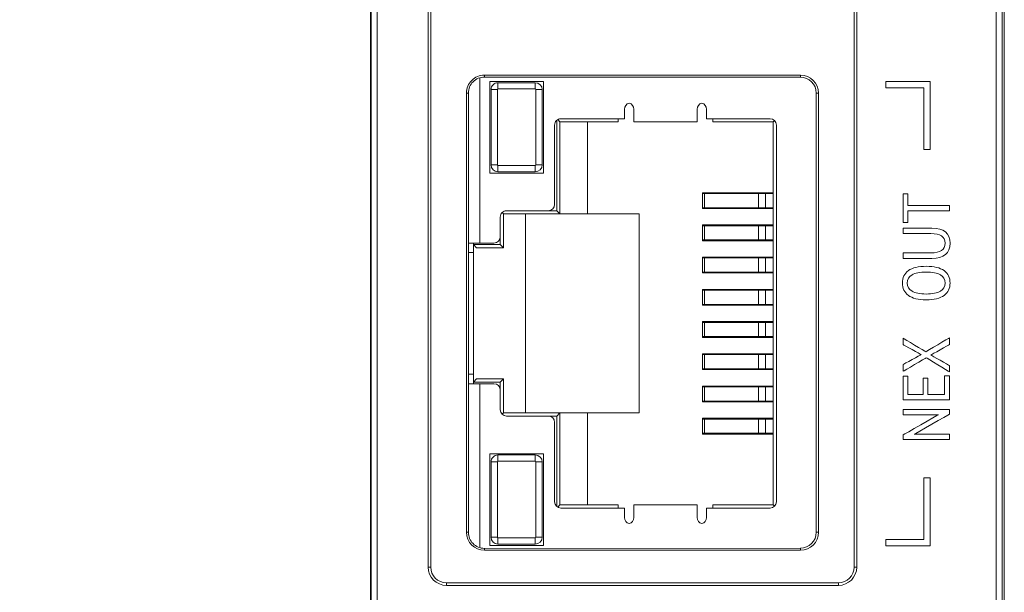
# Model space of a CAD drawing. Units: millimetres. Extents: x 0 to 592, y -1 to 415.
# Drawn here: x 221 to 252, y 190 to 208 of the extents above; entities that cross this region are included whole.
import ezdxf

# ---------------------------------------------------------------- set-up
doc = ezdxf.new("R2010")
doc.units = ezdxf.units.MM
doc.header["$MEASUREMENT"] = 0
doc.layers.add('layer 1', color=7, linetype='Continuous')
doc.layers.add('Layer0000', color=7, linetype='Continuous', lineweight=20)
doc.styles.add('文字样式①', font='txt')
doc.dimstyles.new('标准样式（宋体）', dxfattribs={"dimtxt": 5, "dimasz": 3, "dimexe": 1.25, "dimexo": 0.625, "dimtad": 1, "dimtoh": 1, "dimdsep": 46, "dimtxsty": '文字样式①', "dimcen": 0, "dimdle": 6, "dimadec": 0, "dimazin": 0, "dimtfac": 1, "dimtofl": 0, "dimtmove": 0, "dimatfit": 3, "dimfxl": 1, "dimtolj": 1, "dimarcsym": 0})

# ---------------------------------------------------------------- blocks, each defined once
blk = doc.blocks.new('*D18')
at = {"color": 0, "linetype": 'Continuous', "lineweight": -2}
for p, q in [((233.574, 267.104), (209.471, 267.104)), ((210.721, 264.104), (210.721, 170.104)), ((233.475, 167.104), (209.471, 167.104))]:
    blk.add_line(p, q, dxfattribs=at)
at = {"color": 0}
for points in [[(210.221, 264.104), (211.221, 264.104), (210.721, 267.104)], [(210.221, 170.104), (211.221, 170.104), (210.721, 167.104)]]:
    blk.add_solid(points, dxfattribs=at)
at = {"layer": 'Defpoints', "color": 0}
for p in [(234.199, 267.104), (210.721, 167.104), (234.1, 167.104)]:
    blk.add_point(p, dxfattribs=at)
at = {"color": 0, "lineweight": 9, "insert": (207.521, 216.798), "char_height": 5, "attachment_point": 5, "rotation": 90, "style": '文字样式①'}
blk.add_mtext('\\A1;100', dxfattribs=at)
blk = doc.blocks.new('*D36')
at = {"color": 0, "lineweight": -2}
for p, q in [((235.225, 271.604), (194.674, 271.604)), ((195.924, 268.604), (195.924, 170.104)), ((233.475, 167.104), (194.674, 167.104))]:
    blk.add_line(p, q, dxfattribs=at)
at = {"color": 0}
for points in [[(196.424, 268.604), (195.424, 268.604), (195.924, 271.604)], [(195.424, 170.104), (196.424, 170.104), (195.924, 167.104)]]:
    blk.add_solid(points, dxfattribs=at)
at = {"layer": 'Defpoints', "color": 0}
for p in [(235.85, 271.604), (195.924, 167.104), (234.1, 167.104)]:
    blk.add_point(p, dxfattribs=at)
at = {"color": 0, "lineweight": 9, "insert": (192.723, 219.048), "char_height": 5, "attachment_point": 5, "rotation": 90, "style": '文字样式①'}
blk.add_mtext('\\A1;104.5', dxfattribs=at)

msp = doc.modelspace()

# ---------------------------------------------------------------- linework, layer by layer
at = {"layer": 'layer 1', "color": 7, "linetype": 'Continuous', "lineweight": 18}
for points in [[(248.499, 205.772), (248.489, 205.772), (248.009, 205.772), (247.999, 205.772)], [(247.999, 205.772), (247.999, 205.762), (247.999, 205.582), (247.999, 205.572)], [(249.4, 203.615), (249.4, 203.615), (249.4, 205.762), (249.4, 205.772)], [(248.499, 205.572), (248.509, 205.572), (249.19, 205.572), (249.2, 205.572)], [(249.2, 205.572), (249.2, 205.562), (249.2, 203.625), (249.2, 203.615)], [(249.2, 203.615), (249.21, 203.615), (249.39, 203.615), (249.4, 203.615)], [(248.698, 202.217), (248.688, 202.217), (248.558, 202.217), (248.548, 202.217)], [(248.548, 202.217), (248.548, 202.207), (248.548, 201.319), (248.548, 201.309)], [(248.698, 201.849), (248.698, 201.859), (248.698, 202.207), (248.698, 202.217)], [(250.012, 201.849), (250.012, 201.849), (248.708, 201.849), (248.698, 201.849)], [(248.698, 201.309), (248.698, 201.319), (248.698, 201.667), (248.698, 201.677)], [(248.698, 201.677), (248.698, 201.677), (250.002, 201.677), (250.012, 201.677)], [(250.012, 201.677), (250.012, 201.687), (250.012, 201.839), (250.012, 201.849)], [(248.548, 201.309), (248.558, 201.309), (248.688, 201.309), (248.698, 201.309)], [(249.452, 201.129), (249.15, 201.129), (248.849, 201.129), (248.548, 201.129)], [(248.548, 197.645), (248.548, 197.635), (248.548, 197.455), (248.548, 197.445)], [(249.266, 197.217), (249.257, 197.222), (248.556, 197.64), (248.548, 197.645)], [(250.012, 197.659), (250.012, 197.659), (249.274, 197.222), (249.266, 197.217)], [(250.012, 197.445), (250.012, 197.455), (250.012, 197.649), (250.012, 197.659)], [(248.548, 197.445), (248.556, 197.44), (249.107, 197.134), (249.116, 197.129)], [(249.428, 197.115), (249.436, 197.12), (250.003, 197.44), (250.012, 197.445)], [(249.116, 197.129), (249.107, 197.124), (248.556, 196.816), (248.548, 196.811)], [(248.548, 196.599), (248.548, 196.599), (249.269, 197.024), (249.278, 197.029)], [(249.278, 197.029), (249.278, 197.029), (250.003, 196.59), (250.012, 196.585)], [(250.012, 196.781), (250.003, 196.786), (249.436, 197.11), (249.428, 197.115)], [(248.548, 196.811), (248.548, 196.801), (248.548, 196.609), (248.548, 196.599)], [(250.012, 196.585), (250.012, 196.595), (250.012, 196.771), (250.012, 196.781)], [(248.698, 196.441), (248.688, 196.441), (248.558, 196.441), (248.548, 196.441)], [(248.548, 196.441), (248.548, 196.431), (248.548, 195.707), (248.548, 195.697)], [(248.698, 195.869), (248.698, 195.879), (248.698, 196.431), (248.698, 196.441)], [(249.33, 196.379), (249.32, 196.379), (249.19, 196.379), (249.18, 196.379)], [(249.18, 196.379), (249.18, 196.369), (249.18, 195.879), (249.18, 195.869)], [(249.33, 195.869), (249.33, 195.879), (249.33, 196.369), (249.33, 196.379)], [(250.012, 196.459), (250.002, 196.459), (249.872, 196.459), (249.862, 196.459)], [(249.862, 196.459), (249.862, 196.449), (249.862, 195.879), (249.862, 195.869)], [(250.012, 195.697), (250.012, 195.707), (250.012, 196.449), (250.012, 196.459)], [(248.548, 195.697), (248.548, 195.697), (250.002, 195.697), (250.012, 195.697)], [(249.18, 195.869), (249.17, 195.869), (248.708, 195.869), (248.698, 195.869)], [(249.862, 195.869), (249.852, 195.869), (249.34, 195.869), (249.33, 195.869)], [(250.012, 195.387), (250.012, 195.387), (248.558, 195.387), (248.548, 195.387)], [(248.548, 195.387), (248.548, 195.377), (248.548, 195.235), (248.548, 195.225)], [(250.012, 195.243), (250.012, 195.253), (250.012, 195.377), (250.012, 195.387)], [(248.548, 195.225), (248.548, 195.225), (249.654, 195.225), (249.664, 195.225)], [(249.664, 195.225), (249.655, 195.22), (248.556, 194.592), (248.548, 194.587)], [(248.902, 194.605), (248.902, 194.605), (250.003, 195.238), (250.012, 195.243)], [(248.548, 194.587), (248.548, 194.577), (248.548, 194.455), (248.548, 194.445)], [(248.548, 194.445), (248.548, 194.445), (250.002, 194.445), (250.012, 194.445)], [(250.012, 194.605), (250.012, 194.605), (248.912, 194.605), (248.902, 194.605)], [(250.012, 194.445), (250.012, 194.455), (250.012, 194.595), (250.012, 194.605)], [(249.2, 193.23), (249.21, 193.23), (249.39, 193.23), (249.4, 193.23)], [(249.2, 191.274), (249.2, 191.284), (249.2, 193.22), (249.2, 193.23)], [(249.4, 193.23), (249.4, 193.23), (249.4, 191.084), (249.4, 191.074)], [(247.999, 191.074), (247.999, 191.084), (247.999, 191.264), (247.999, 191.274)], [(248.499, 191.074), (248.489, 191.074), (248.009, 191.074), (247.999, 191.074)], [(248.499, 191.274), (248.509, 191.274), (249.19, 191.274), (249.2, 191.274)]]:
    msp.add_open_spline(points, degree=3, dxfattribs=at)
for points, knots in [([(249.4, 205.772), (249.393, 205.772), (249.387, 205.772), (249.2, 205.772), (249.2, 205.772), (249.2, 205.772), (249.2, 205.772), (248.513, 205.772), (248.506, 205.772), (248.499, 205.772)], [0.2, 0.2, 0.2, 0.2, 0.2, 0.3, 0.3, 0.3, 0.3, 0.4, 0.4, 0.4, 0.4, 0.4]), ([(247.999, 205.572), (248.006, 205.572), (248.013, 205.572), (248.486, 205.572), (248.493, 205.572), (248.499, 205.572)], [0.6, 0.6, 0.6, 0.6, 0.6, 0.7, 0.7, 0.7, 0.7, 0.7]), ([(248.548, 201.129), (248.548, 201.129), (248.548, 201.072), (248.548, 201.015), (248.548, 200.957)], [0.09090909, 0.09090909, 0.09090909, 0.09090909, 0.0909091, 0.18181818, 0.18181818, 0.18181818, 0.18181818]), ([(248.548, 200.173), (248.548, 200.173), (248.849, 200.173), (249.15, 200.173), (249.452, 200.173), (249.452, 200.173), (249.84, 200.173), (250.034, 200.332), (250.034, 200.651), (250.034, 200.651), (250.034, 200.97), (249.84, 201.129), (249.452, 201.129)], [0.6363636, 0.6363636, 0.6363636, 0.6363636, 0.6363636, 0.7272727, 0.7272727, 0.7272727, 0.7272727, 0.8181818, 0.8181818, 0.8181818, 0.8181818, 1, 1, 1, 1]), ([(248.548, 200.957), (248.548, 200.957), (248.84, 200.957), (249.133, 200.957), (249.426, 200.957), (249.426, 200.957), (249.727, 200.957), (249.878, 200.856), (249.878, 200.653), (249.878, 200.653), (249.878, 200.448), (249.727, 200.345), (249.426, 200.345), (249.426, 200.345), (249.133, 200.345), (248.84, 200.345), (248.548, 200.345)], [0.1818182, 0.1818182, 0.1818182, 0.1818182, 0.1818182, 0.2727273, 0.2727273, 0.2727273, 0.2727273, 0.3636364, 0.3636364, 0.3636364, 0.3636364, 0.4545455, 0.4545455, 0.4545455, 0.4545455, 0.5454545, 0.5454545, 0.5454545, 0.5454545]), ([(248.548, 200.345), (248.548, 200.345), (248.548, 200.288), (248.548, 200.23), (248.548, 200.173)], [0.54545455, 0.54545455, 0.54545455, 0.54545455, 0.54545456, 0.63636364, 0.63636364, 0.63636364, 0.63636364]), ([(249.278, 198.863), (249.53, 198.863), (249.719, 198.909), (249.845, 199.001), (249.845, 199.001), (249.971, 199.093), (250.034, 199.224), (250.034, 199.393), (250.034, 199.393), (250.034, 199.562), (249.97, 199.693), (249.843, 199.785), (249.843, 199.785), (249.715, 199.877), (249.527, 199.923), (249.278, 199.923), (249.278, 199.923), (249.03, 199.923), (248.842, 199.877), (248.715, 199.785), (248.715, 199.785), (248.587, 199.693), (248.524, 199.562), (248.524, 199.393), (248.524, 199.393), (248.524, 199.225), (248.587, 199.095), (248.713, 199.002), (248.713, 199.002), (248.839, 198.909), (249.027, 198.863), (249.278, 198.863)], [0, 0, 0, 0, 0.111111, 0.111111, 0.111111, 0.111111, 0.222222, 0.222222, 0.222222, 0.222222, 0.333333, 0.333333, 0.333333, 0.333333, 0.444444, 0.444444, 0.444444, 0.444444, 0.555556, 0.555556, 0.555556, 0.555556, 0.666667, 0.666667, 0.666667, 0.666667, 0.777778, 0.777778, 0.777778, 0.777778, 1, 1, 1, 1]), ([(249.278, 199.045), (249.079, 199.045), (248.929, 199.075), (248.829, 199.134), (248.829, 199.134), (248.728, 199.193), (248.678, 199.28), (248.678, 199.393), (248.678, 199.393), (248.678, 199.506), (248.728, 199.592), (248.829, 199.651), (248.829, 199.651), (248.929, 199.71), (249.079, 199.739), (249.278, 199.739), (249.278, 199.739), (249.476, 199.739), (249.626, 199.71), (249.727, 199.652), (249.727, 199.652), (249.827, 199.594), (249.878, 199.508), (249.878, 199.393), (249.878, 199.393), (249.878, 199.28), (249.828, 199.193), (249.728, 199.134), (249.728, 199.134), (249.628, 199.075), (249.478, 199.045), (249.278, 199.045)], [0, 0, 0, 0, 0.111111, 0.111111, 0.111111, 0.111111, 0.222222, 0.222222, 0.222222, 0.222222, 0.333333, 0.333333, 0.333333, 0.333333, 0.444444, 0.444444, 0.444444, 0.444444, 0.555556, 0.555556, 0.555556, 0.555556, 0.666667, 0.666667, 0.666667, 0.666667, 0.777778, 0.777778, 0.777778, 0.777778, 1, 1, 1, 1]), ([(247.999, 191.274), (248.006, 191.274), (248.013, 191.274), (248.486, 191.274), (248.493, 191.274), (248.499, 191.274)], [0.6, 0.6, 0.6, 0.6, 0.6, 0.7, 0.7, 0.7, 0.7, 0.7]), ([(249.4, 191.074), (249.393, 191.074), (249.387, 191.074), (249.2, 191.074), (249.2, 191.074), (249.2, 191.074), (249.2, 191.074), (248.513, 191.074), (248.506, 191.074), (248.499, 191.074)], [0.2, 0.2, 0.2, 0.2, 0.2, 0.3, 0.3, 0.3, 0.3, 0.4, 0.4, 0.4, 0.4, 0.4])]:
    msp.add_open_spline(points, degree=3, knots=knots, dxfattribs=at)
at = {"layer": 'Layer0000'}
for p, q in [((251.749, 265.344), (251.75, 167.304)), ((231.7, 168.504), (231.699, 262.94)), ((231.712, 241.636), (231.712, 172.682)), ((231.906, 241.582), (231.906, 172.736)), ((251.493, 172.736), (251.493, 241.582)), ((251.687, 172.682), (251.687, 241.636)), ((233.519, 241.082), (233.519, 190.404)), ((233.6, 190.404), (233.599, 241.082)), ((246.999, 241.082), (247, 190.404)), ((247.08, 190.404), (247.08, 241.082)), ((235.3, 205.972), (245.3, 205.972)), ((235.3, 205.91), (235.3, 205.972)), ((245.3, 205.906), (245.3, 205.972)), ((235.15, 205.888), (235.15, 200.657)), ((235.3, 205.91), (245.3, 205.906)), ((235.47, 205.772), (237.17, 205.772)), ((235.47, 202.872), (235.47, 205.772)), ((236.909, 205.733), (235.729, 205.733)), ((235.729, 205.533), (235.729, 205.733)), ((236.909, 205.733), (236.902, 205.733)), ((236.909, 205.733), (236.909, 205.533)), ((237.17, 205.772), (237.17, 202.872)), ((234.731, 191.504), (234.731, 205.404)), ((234.793, 205.404), (234.731, 205.404)), ((234.793, 191.504), (234.793, 205.404)), ((235.509, 205.513), (235.509, 203.133)), ((235.509, 205.513), (235.709, 205.513)), ((235.709, 205.513), (235.709, 203.133)), ((236.909, 205.533), (235.729, 205.533)), ((236.929, 203.133), (236.929, 205.513)), ((237.129, 205.513), (236.929, 205.513)), ((237.129, 203.133), (237.129, 205.513)), ((245.802, 205.404), (245.802, 191.504)), ((245.802, 205.404), (245.868, 205.404)), ((245.868, 205.404), (245.868, 191.504)), ((239.73, 204.592), (239.73, 204.892)), ((240.03, 204.892), (240.03, 204.492)), ((242.03, 204.492), (242.03, 204.892)), ((242.33, 204.892), (242.33, 204.592)), ((237.52, 201.882), (237.52, 204.392)), ((237.59, 201.682), (237.59, 204.544)), ((237.618, 204.564), (237.69, 204.492)), ((239.53, 204.492), (237.69, 204.492)), ((237.69, 201.582), (237.69, 204.492)), ((237.72, 204.592), (239.73, 204.592)), ((238.56, 201.582), (238.56, 204.492)), ((239.53, 204.492), (239.53, 204.592)), ((240.03, 204.492), (242.03, 204.492)), ((242.33, 204.592), (244.34, 204.592)), ((242.53, 204.492), (242.53, 204.592)), ((244.44, 204.492), (242.53, 204.492)), ((244.44, 204.492), (244.481, 204.534)), ((244.44, 204.492), (244.44, 192.372)), ((244.54, 204.392), (244.54, 192.472)), ((235.509, 203.133), (235.709, 203.133)), ((237.129, 203.133), (236.929, 203.133)), ((237.129, 203.133), (237.129, 203.14)), ((237.17, 202.872), (235.47, 202.872)), ((235.729, 203.113), (236.909, 203.113)), ((235.729, 202.913), (235.729, 203.113)), ((235.729, 202.913), (236.909, 202.913)), ((236.909, 202.913), (236.909, 203.113)), ((242.2, 202.227), (242.2, 202.252)), ((242.2, 202.252), (244.44, 202.252)), ((242.2, 201.777), (242.2, 202.227)), ((242.2, 202.227), (242.267, 202.227)), ((242.267, 202.227), (243.972, 202.227)), ((242.267, 202.227), (242.267, 201.777)), ((243.972, 202.227), (244.19, 202.227)), ((243.972, 202.227), (243.972, 201.777)), ((244.19, 202.227), (244.44, 202.227)), ((244.19, 202.227), (244.19, 201.777)), ((235.9, 201.582), (235.858, 201.624)), ((235.9, 200.507), (235.9, 201.582)), ((235.9, 201.582), (237.69, 201.582)), ((236, 201.682), (237.32, 201.682)), ((236.6, 195.282), (236.6, 201.582)), ((237.32, 201.682), (237.59, 201.682)), ((237.69, 201.582), (237.59, 201.682)), ((237.69, 201.582), (238.56, 201.582)), ((238.56, 201.582), (240.2, 201.582)), ((240.2, 201.582), (240.2, 195.282)), ((242.267, 201.777), (242.2, 201.777)), ((242.2, 201.752), (242.2, 201.777)), ((244.44, 201.752), (242.2, 201.752)), ((243.972, 201.777), (242.267, 201.777)), ((244.19, 201.777), (243.972, 201.777)), ((244.44, 201.777), (244.19, 201.777)), ((235.8, 200.857), (235.8, 201.482)), ((242.2, 201.207), (242.2, 201.232)), ((242.2, 201.232), (244.44, 201.232)), ((242.2, 200.757), (242.2, 201.207)), ((242.2, 201.207), (242.267, 201.207)), ((242.267, 201.207), (243.972, 201.207)), ((242.267, 201.207), (242.267, 200.757)), ((243.972, 201.207), (244.19, 201.207)), ((243.972, 201.207), (243.972, 200.757)), ((244.19, 201.207), (244.44, 201.207)), ((244.19, 201.207), (244.19, 200.757)), ((235.15, 200.657), (234.793, 200.657)), ((234.95, 200.657), (234.95, 200.607)), ((235.15, 200.657), (235.6, 200.657)), ((235.8, 200.607), (235.8, 200.857)), ((242.267, 200.757), (242.2, 200.757)), ((242.2, 200.732), (242.2, 200.757)), ((244.44, 200.732), (242.2, 200.732)), ((243.972, 200.757), (242.267, 200.757)), ((244.19, 200.757), (243.972, 200.757)), ((244.44, 200.757), (244.19, 200.757)), ((234.793, 200.357), (234.95, 200.357)), ((234.95, 200.607), (235.8, 200.607)), ((234.95, 200.357), (234.95, 200.607)), ((235.05, 200.507), (234.95, 200.607)), ((234.95, 200.357), (234.95, 196.507)), ((235.05, 200.507), (235.9, 200.507)), ((235.9, 200.507), (235.8, 200.607)), ((242.2, 200.187), (242.2, 200.212)), ((242.2, 200.212), (244.44, 200.212)), ((242.2, 199.737), (242.2, 200.187)), ((242.2, 200.187), (242.267, 200.187)), ((242.267, 200.187), (243.972, 200.187)), ((242.267, 200.187), (242.267, 199.737)), ((243.972, 200.187), (244.19, 200.187)), ((243.972, 200.187), (243.972, 199.737)), ((244.19, 200.187), (244.44, 200.187)), ((244.19, 200.187), (244.19, 199.737)), ((242.267, 199.737), (242.2, 199.737)), ((242.2, 199.712), (242.2, 199.737)), ((244.44, 199.712), (242.2, 199.712)), ((243.972, 199.737), (242.267, 199.737)), ((244.19, 199.737), (243.972, 199.737)), ((244.44, 199.737), (244.19, 199.737)), ((242.2, 199.167), (242.2, 199.192)), ((242.2, 199.192), (244.44, 199.192)), ((242.2, 198.717), (242.2, 199.167)), ((242.2, 199.167), (242.267, 199.167)), ((242.267, 199.167), (243.972, 199.167)), ((242.267, 199.167), (242.267, 198.717)), ((243.972, 199.167), (244.19, 199.167)), ((243.972, 199.167), (243.972, 198.717)), ((244.19, 199.167), (244.44, 199.167)), ((244.19, 199.167), (244.19, 198.717)), ((242.267, 198.717), (242.2, 198.717)), ((242.2, 198.692), (242.2, 198.717)), ((244.44, 198.692), (242.2, 198.692)), ((243.972, 198.717), (242.267, 198.717)), ((244.19, 198.717), (243.972, 198.717)), ((244.44, 198.717), (244.19, 198.717)), ((242.2, 198.147), (242.2, 198.172)), ((242.2, 198.172), (244.44, 198.172)), ((242.2, 197.697), (242.2, 198.147)), ((242.2, 198.147), (242.267, 198.147)), ((242.267, 198.147), (243.972, 198.147)), ((242.267, 198.147), (242.267, 197.697)), ((243.972, 198.147), (244.19, 198.147)), ((243.972, 198.147), (243.972, 197.697)), ((244.19, 198.147), (244.44, 198.147)), ((244.19, 198.147), (244.19, 197.697)), ((242.267, 197.697), (242.2, 197.697)), ((242.2, 197.672), (242.2, 197.697)), ((244.44, 197.672), (242.2, 197.672)), ((243.972, 197.697), (242.267, 197.697)), ((244.19, 197.697), (243.972, 197.697)), ((244.44, 197.697), (244.19, 197.697)), ((242.2, 197.127), (242.2, 197.152)), ((242.2, 197.152), (244.44, 197.152)), ((242.2, 196.677), (242.2, 197.127)), ((242.2, 197.127), (242.267, 197.127)), ((242.267, 197.127), (243.972, 197.127)), ((242.267, 197.127), (242.267, 196.677)), ((243.972, 197.127), (244.19, 197.127)), ((243.972, 197.127), (243.972, 196.677)), ((244.19, 197.127), (244.44, 197.127)), ((244.19, 197.127), (244.19, 196.677)), ((242.267, 196.677), (242.2, 196.677)), ((242.2, 196.652), (242.2, 196.677)), ((244.44, 196.652), (242.2, 196.652)), ((243.972, 196.677), (242.267, 196.677)), ((244.19, 196.677), (243.972, 196.677)), ((244.44, 196.677), (244.19, 196.677)), ((234.95, 196.507), (234.793, 196.507)), ((234.95, 196.257), (234.95, 196.507)), ((234.95, 196.257), (235.05, 196.357)), ((235.9, 196.357), (235.05, 196.357)), ((235.9, 196.357), (235.8, 196.257)), ((235.9, 196.357), (235.9, 195.282)), ((234.793, 196.207), (235.15, 196.207)), ((235.8, 196.257), (234.95, 196.257)), ((234.95, 196.257), (234.95, 196.207)), ((235.6, 196.207), (235.15, 196.207)), ((235.15, 196.207), (235.15, 191.02)), ((235.8, 196.007), (235.8, 196.257)), ((235.8, 195.382), (235.8, 196.007)), ((242.2, 196.107), (242.2, 196.132)), ((242.2, 196.132), (244.44, 196.132)), ((242.2, 195.657), (242.2, 196.107)), ((242.2, 196.107), (242.267, 196.107)), ((242.267, 196.107), (243.972, 196.107)), ((242.267, 196.107), (242.267, 195.657)), ((243.972, 196.107), (244.19, 196.107)), ((243.972, 196.107), (243.972, 195.657)), ((244.19, 196.107), (244.44, 196.107)), ((244.19, 196.107), (244.19, 195.657)), ((242.267, 195.657), (242.2, 195.657)), ((242.2, 195.632), (242.2, 195.657)), ((243.972, 195.657), (242.267, 195.657)), ((244.19, 195.657), (243.972, 195.657)), ((244.44, 195.657), (244.19, 195.657)), ((244.44, 195.632), (242.2, 195.632)), ((235.858, 195.241), (235.9, 195.282)), ((235.9, 195.282), (237.69, 195.282)), ((237.32, 195.182), (236, 195.182)), ((237.59, 195.182), (237.32, 195.182)), ((237.69, 195.282), (237.59, 195.182)), ((237.59, 192.32), (237.59, 195.182)), ((238.56, 195.282), (237.69, 195.282)), ((237.69, 195.282), (237.69, 192.372)), ((240.2, 195.282), (238.56, 195.282)), ((238.56, 192.372), (238.56, 195.282)), ((242.2, 195.087), (242.2, 195.112)), ((242.2, 195.112), (244.44, 195.112)), ((242.2, 194.637), (242.2, 195.087)), ((242.2, 195.087), (242.267, 195.087)), ((242.267, 195.087), (243.972, 195.087)), ((242.267, 195.087), (242.267, 194.637)), ((243.972, 195.087), (244.19, 195.087)), ((243.972, 195.087), (243.972, 194.637)), ((244.19, 195.087), (244.44, 195.087)), ((244.19, 195.087), (244.19, 194.637)), ((237.52, 192.472), (237.52, 194.982)), ((242.267, 194.637), (242.2, 194.637)), ((242.2, 194.612), (242.2, 194.637)), ((242.2, 194.612), (244.44, 194.612)), ((243.972, 194.637), (242.267, 194.637)), ((244.19, 194.637), (243.972, 194.637)), ((244.44, 194.637), (244.19, 194.637)), ((235.47, 191.092), (235.47, 193.992)), ((235.47, 193.992), (237.17, 193.992)), ((236.909, 193.951), (235.729, 193.951)), ((235.729, 193.951), (235.729, 193.751)), ((236.909, 193.951), (236.902, 193.951)), ((236.909, 193.951), (236.909, 193.751)), ((237.17, 193.992), (237.17, 191.092)), ((235.509, 191.351), (235.509, 193.731)), ((235.709, 193.731), (235.509, 193.731)), ((235.709, 193.731), (235.709, 191.351)), ((236.909, 193.751), (235.729, 193.751)), ((236.929, 191.351), (236.929, 193.731)), ((237.129, 193.731), (236.929, 193.731)), ((237.129, 191.352), (237.129, 193.731)), ((237.69, 192.372), (237.618, 192.3)), ((239.53, 192.372), (237.69, 192.372)), ((239.73, 192.272), (237.72, 192.272)), ((239.53, 192.372), (239.53, 192.272)), ((239.73, 191.972), (239.73, 192.272)), ((242.03, 192.372), (240.03, 192.372)), ((240.03, 192.372), (240.03, 191.972)), ((242.03, 191.972), (242.03, 192.372)), ((244.34, 192.272), (242.33, 192.272)), ((242.33, 192.272), (242.33, 191.972)), ((242.53, 192.372), (244.44, 192.372)), ((242.53, 192.372), (242.53, 192.272)), ((244.481, 192.331), (244.44, 192.372)), ((234.793, 191.504), (234.731, 191.504)), ((235.509, 191.351), (235.709, 191.351)), ((235.729, 191.331), (236.909, 191.331)), ((235.729, 191.131), (235.729, 191.331)), ((236.909, 191.131), (236.909, 191.331)), ((237.129, 191.351), (236.929, 191.351)), ((237.129, 191.352), (237.129, 191.358)), ((245.802, 191.504), (245.868, 191.504)), ((245.3, 191.002), (235.3, 190.997)), ((235.3, 190.997), (235.3, 190.936)), ((237.17, 191.092), (235.47, 191.092)), ((235.729, 191.131), (236.909, 191.131)), ((245.3, 190.936), (245.3, 191.002)), ((245.3, 190.936), (235.3, 190.936)), ((233.519, 190.404), (233.6, 190.404)), ((247.08, 190.404), (247, 190.404)), ((246.5, 189.904), (234.1, 189.904)), ((234.1, 189.823), (234.1, 189.904)), ((234.1, 189.823), (246.5, 189.823)), ((246.5, 189.823), (246.5, 189.904))]:
    msp.add_line(p, q, dxfattribs=at)
for centre, radius, start, end in [((235.3, 205.404), 0.568, 90.0001, 180.0001), ((245.3, 205.404), 0.568, 0.0001, 90.0001), ((235.299, 205.404), 0.507, 89.9739, 180.0001), ((235.729, 205.513), 0.22, 90.0001, 180.0001), ((236.909, 205.513), 0.22, 0.0001, 90.0001), ((245.299, 205.404), 0.502, 0.0001, 89.9739), ((235.729, 205.513), 0.02, 90.0001, 180.0001), ((236.909, 205.513), 0.02, 0.0001, 90.0001), ((239.93, 204.892), 0.2, 104.4776, 180.0001), ((239.83, 204.892), 0.2, 0.0001, 75.5226), ((242.23, 204.892), 0.2, 104.4776, 180.0001), ((242.13, 204.892), 0.2, 0.0001, 75.5226), ((237.72, 204.392), 0.2, 90.0001, 180.0001), ((244.34, 204.392), 0.2, 0.0001, 90.0001), ((235.729, 203.133), 0.22, 180.0001, 270.0001), ((235.729, 203.133), 0.02, 180.0001, 270.0001), ((236.909, 203.133), 0.22, 270.0001, 0.0001), ((236.909, 203.133), 0.02, 270.0001, 0.0001), ((237.32, 201.882), 0.2, 270.0001, 0.0001), ((236, 201.482), 0.2, 90.0001, 180.0001), ((235.6, 200.857), 0.2, 270.0001, 0.0001), ((235.6, 196.007), 0.2, 0.0001, 90.0001), ((236, 195.382), 0.2, 180.0001, 270.0001), ((237.32, 194.982), 0.2, 0.0001, 90.0001), ((235.729, 193.731), 0.22, 90.0001, 180.0001), ((236.909, 193.731), 0.22, 0.0001, 90.0001), ((235.729, 193.731), 0.02, 90.0001, 180.0001), ((236.909, 193.731), 0.02, 0.0001, 90.0001), ((237.72, 192.472), 0.2, 180.0001, 270.0001), ((244.34, 192.472), 0.2, 270.0001, 0.0001), ((239.93, 191.972), 0.2, 180.0001, 255.5226), ((239.83, 191.972), 0.2, 284.4776, 0.0001), ((242.23, 191.972), 0.2, 180.0001, 255.5226), ((242.13, 191.972), 0.2, 284.4776, 0.0001), ((235.3, 191.504), 0.568, 180.0001, 270.0001), ((235.299, 191.504), 0.507, 180.0001, 270.0263), ((235.729, 191.351), 0.22, 180.0001, 270.0001), ((235.729, 191.351), 0.02, 180.0001, 270.0001), ((236.909, 191.351), 0.22, 270.0001, 0.0001), ((236.909, 191.351), 0.02, 270.0001, 0.0001), ((245.3, 191.504), 0.568, 270.0001, 0.0001), ((245.299, 191.504), 0.502, 270.0263, 0.0001), ((234.1, 190.404), 0.58, 180.0001, 270.0001), ((234.1, 190.404), 0.5, 180.0001, 270.0001), ((246.5, 190.404), 0.5, 270.0001, 0.0001), ((246.5, 190.404), 0.58, 270.0001, 0.0001)]:
    msp.add_arc(centre, radius, start, end, dxfattribs=at)

# ---------------------------------------------------------------- dimensions: what is measured, and where the dimension line sits
at = {"lineweight": 9}
for base, p1, picture, middle in [((195.924, 167.104), (235.85, 271.604), '*D36', (195.924, 219.048)), ((210.721, 167.104), (234.199, 267.104), '*D18', (210.721, 216.798))]:
    dim = msp.add_linear_dim(base=base, p1=p1, p2=(234.1, 167.104), angle=90, dimstyle='标准样式（宋体）', dxfattribs=at)
    dim.commit()
    dim.dimension.update_dxf_attribs({"geometry": picture, "text_midpoint": middle, "dimtype": 160})

doc.saveas('drawing.dxf')
